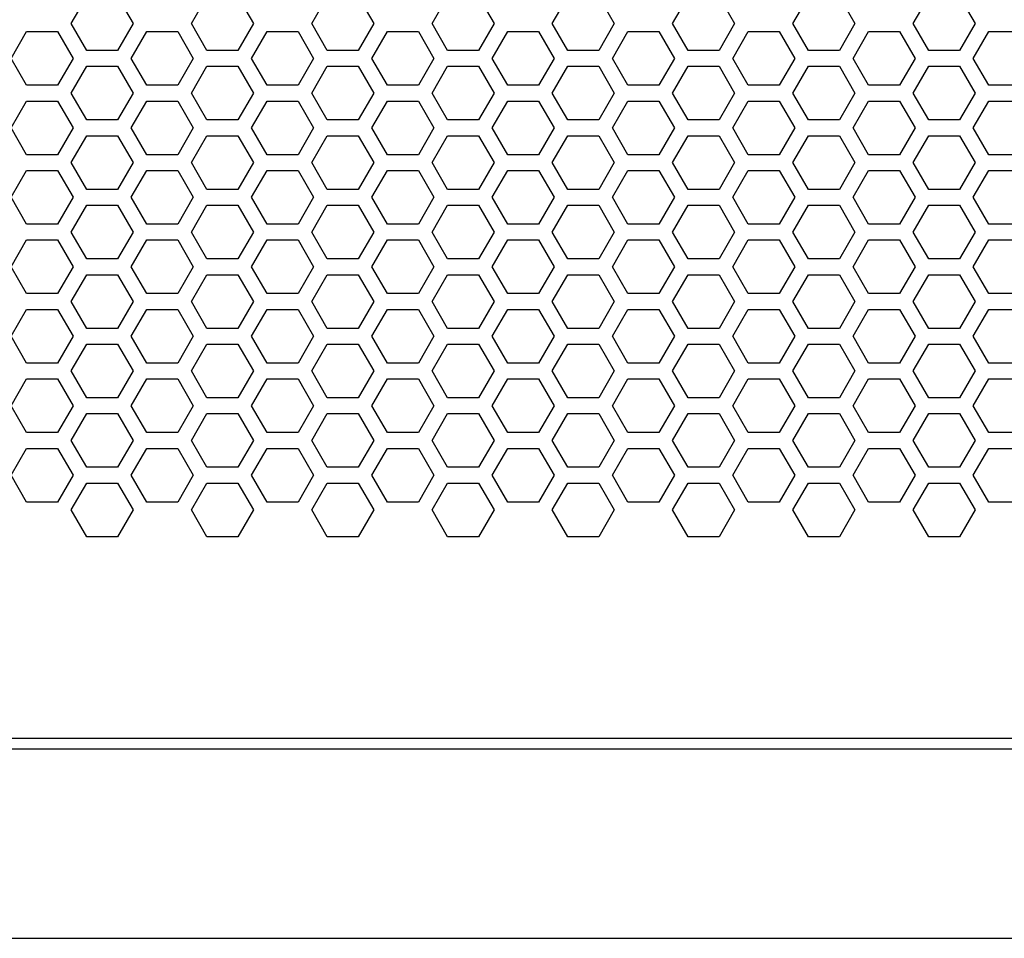
# Model space of a CAD drawing. Extents: x -1925 to 3114, y -1361 to 2202.
# Drawn here: x 215 to 308, y 124 to 211 of the extents above; entities that cross this region are included whole.
import ezdxf

# ---------------------------------------------------------------- set-up
doc = ezdxf.new("R2010")
doc.units = 0
doc.layers.get('0').update_dxf_attribs({"linetype": 'CONTINUOUS'})

msp = doc.modelspace()

# ---------------------------------------------------------------- linework, layer by layer
at = {"color": 7}
for p, q in [((219.66748, 210.964722), (221.139648, 213.515015)), ((224.083984, 213.515015), (225.556152, 210.964722)), ((231.098877, 210.964722), (232.571289, 213.515015)), ((235.515625, 213.515015), (236.987793, 210.964722)), ((242.530029, 210.964722), (244.002197, 213.515015)), ((246.947266, 213.515015), (248.419434, 210.964722)), ((253.96167, 210.964722), (255.433838, 213.515015)), ((258.378174, 213.515015), (259.85083, 210.964722)), ((265.393311, 210.964722), (266.865967, 213.515015)), ((269.809814, 213.515015), (271.281982, 210.964722)), ((276.824219, 210.964722), (278.297119, 213.515015)), ((281.241455, 213.515015), (282.713623, 210.964722)), ((288.256348, 210.964722), (289.728516, 213.515015)), ((292.673096, 213.515015), (294.145264, 210.964722)), ((299.687988, 210.964722), (301.160156, 213.515015)), ((304.105225, 213.515015), (305.576904, 210.964722)), ((221.139648, 208.414673), (219.66748, 210.964722)), ((225.556152, 210.964722), (224.083984, 208.414673)), ((232.571289, 208.414673), (231.098877, 210.964722)), ((236.987793, 210.964722), (235.515625, 208.414673)), ((244.002197, 208.414673), (242.530029, 210.964722)), ((248.419434, 210.964722), (246.947266, 208.414673)), ((255.433838, 208.414673), (253.96167, 210.964722)), ((259.85083, 210.964722), (258.378174, 208.414673)), ((266.865967, 208.414673), (265.393311, 210.964722)), ((271.281982, 210.964722), (269.809814, 208.414673)), ((278.297119, 208.414673), (276.824219, 210.964722)), ((282.713623, 210.964722), (281.241455, 208.414673)), ((289.728516, 208.414673), (288.256348, 210.964722)), ((294.145264, 210.964722), (292.673096, 208.414673)), ((301.160156, 208.414673), (299.687988, 210.964722)), ((305.576904, 210.964722), (304.105225, 208.414673)), ((213.95166, 207.664795), (215.423584, 210.214966)), ((215.423584, 210.214966), (218.368164, 210.214966)), ((218.368164, 210.214966), (219.840332, 207.664795)), ((225.382568, 207.664795), (226.855469, 210.214966)), ((226.855469, 210.214966), (229.799805, 210.214966)), ((229.799805, 210.214966), (231.271729, 207.664795)), ((236.814209, 207.664795), (238.286865, 210.214966)), ((238.286865, 210.214966), (241.231201, 210.214966)), ((241.231201, 210.214966), (242.703613, 207.664795)), ((248.24585, 207.664795), (249.718018, 210.214966)), ((249.718018, 210.214966), (252.662354, 210.214966)), ((252.662354, 210.214966), (254.135254, 207.664795)), ((259.67749, 207.664795), (261.149658, 210.214966)), ((261.149658, 210.214966), (264.093994, 210.214966)), ((264.093994, 210.214966), (265.56665, 207.664795)), ((271.109131, 207.664795), (272.581299, 210.214966)), ((272.581299, 210.214966), (275.526123, 210.214966)), ((275.526123, 210.214966), (276.997803, 207.664795)), ((282.540527, 207.664795), (284.012939, 210.214966)), ((284.012939, 210.214966), (286.957275, 210.214966)), ((286.957275, 210.214966), (288.429443, 207.664795)), ((293.972412, 207.664795), (295.443848, 210.214966)), ((295.443848, 210.214966), (298.388916, 210.214966)), ((298.388916, 210.214966), (299.861084, 207.664795)), ((305.40332, 207.664795), (306.875977, 210.214966)), ((306.875977, 210.214966), (309.820557, 210.214966)), ((224.083984, 208.414673), (221.139648, 208.414673)), ((235.515625, 208.414673), (232.571289, 208.414673)), ((246.947266, 208.414673), (244.002197, 208.414673)), ((258.378174, 208.414673), (255.433838, 208.414673)), ((269.809814, 208.414673), (266.865967, 208.414673)), ((281.241455, 208.414673), (278.297119, 208.414673)), ((292.673096, 208.414673), (289.728516, 208.414673)), ((304.105225, 208.414673), (301.160156, 208.414673)), ((215.423584, 205.114502), (213.95166, 207.664795)), ((219.840332, 207.664795), (218.368164, 205.114502)), ((219.66748, 204.364868), (221.139648, 206.914429)), ((221.139648, 206.914429), (224.083984, 206.914429)), ((224.083984, 206.914429), (225.556152, 204.364868)), ((226.855469, 205.114502), (225.382568, 207.664795)), ((231.271729, 207.664795), (229.799805, 205.114502)), ((231.098877, 204.364868), (232.571289, 206.914429)), ((232.571289, 206.914429), (235.515625, 206.914429)), ((235.515625, 206.914429), (236.987793, 204.364868)), ((238.286865, 205.114502), (236.814209, 207.664795)), ((242.703613, 207.664795), (241.231201, 205.114502)), ((242.530029, 204.364868), (244.002197, 206.914429)), ((244.002197, 206.914429), (246.947266, 206.914429)), ((246.947266, 206.914429), (248.419434, 204.364868)), ((249.718018, 205.114502), (248.24585, 207.664795)), ((254.135254, 207.664795), (252.662354, 205.114502)), ((253.96167, 204.364868), (255.433838, 206.914429)), ((255.433838, 206.914429), (258.378174, 206.914429)), ((258.378174, 206.914429), (259.85083, 204.364868)), ((261.149658, 205.114502), (259.67749, 207.664795)), ((265.56665, 207.664795), (264.093994, 205.114502)), ((265.393311, 204.364868), (266.865967, 206.914429)), ((266.865967, 206.914429), (269.809814, 206.914429)), ((269.809814, 206.914429), (271.281982, 204.364868)), ((272.581299, 205.114502), (271.109131, 207.664795)), ((276.997803, 207.664795), (275.526123, 205.114502)), ((276.824219, 204.364868), (278.297119, 206.914429)), ((278.297119, 206.914429), (281.241455, 206.914429)), ((281.241455, 206.914429), (282.713623, 204.364868)), ((284.012939, 205.114502), (282.540527, 207.664795)), ((288.429443, 207.664795), (286.957275, 205.114502)), ((288.256348, 204.364868), (289.728516, 206.914429)), ((289.728516, 206.914429), (292.673096, 206.914429)), ((292.673096, 206.914429), (294.145264, 204.364868)), ((295.443848, 205.114502), (293.972412, 207.664795)), ((299.861084, 207.664795), (298.388916, 205.114502)), ((299.687988, 204.364868), (301.160156, 206.914429)), ((301.160156, 206.914429), (304.105225, 206.914429)), ((304.105225, 206.914429), (305.576904, 204.364868)), ((306.875977, 205.114502), (305.40332, 207.664795)), ((218.368164, 205.114502), (215.423584, 205.114502)), ((229.799805, 205.114502), (226.855469, 205.114502)), ((241.231201, 205.114502), (238.286865, 205.114502)), ((252.662354, 205.114502), (249.718018, 205.114502)), ((264.093994, 205.114502), (261.149658, 205.114502)), ((275.526123, 205.114502), (272.581299, 205.114502)), ((286.957275, 205.114502), (284.012939, 205.114502)), ((298.388916, 205.114502), (295.443848, 205.114502)), ((309.820557, 205.114502), (306.875977, 205.114502)), ((221.139648, 201.814575), (219.66748, 204.364868)), ((225.556152, 204.364868), (224.083984, 201.814575)), ((232.571289, 201.814575), (231.098877, 204.364868)), ((236.987793, 204.364868), (235.515625, 201.814575)), ((244.002197, 201.814575), (242.530029, 204.364868)), ((248.419434, 204.364868), (246.947266, 201.814575)), ((255.433838, 201.814575), (253.96167, 204.364868)), ((259.85083, 204.364868), (258.378174, 201.814575)), ((266.865967, 201.814575), (265.393311, 204.364868)), ((271.281982, 204.364868), (269.809814, 201.814575)), ((278.297119, 201.814575), (276.824219, 204.364868)), ((282.713623, 204.364868), (281.241455, 201.814575)), ((289.728516, 201.814575), (288.256348, 204.364868)), ((294.145264, 204.364868), (292.673096, 201.814575)), ((301.160156, 201.814575), (299.687988, 204.364868)), ((305.576904, 204.364868), (304.105225, 201.814575)), ((213.95166, 201.064819), (215.423584, 203.614502)), ((215.423584, 203.614502), (218.368164, 203.614502)), ((218.368164, 203.614502), (219.840332, 201.064819)), ((225.382568, 201.064819), (226.855469, 203.614502)), ((226.855469, 203.614502), (229.799805, 203.614502)), ((229.799805, 203.614502), (231.271729, 201.064819)), ((236.814209, 201.064819), (238.286865, 203.614502)), ((238.286865, 203.614502), (241.231201, 203.614502)), ((241.231201, 203.614502), (242.703613, 201.064819)), ((248.24585, 201.064819), (249.718018, 203.614502)), ((249.718018, 203.614502), (252.662354, 203.614502)), ((252.662354, 203.614502), (254.135254, 201.064819)), ((259.67749, 201.064819), (261.149658, 203.614502)), ((261.149658, 203.614502), (264.093994, 203.614502)), ((264.093994, 203.614502), (265.56665, 201.064819)), ((271.109131, 201.064819), (272.581299, 203.614502)), ((272.581299, 203.614502), (275.526123, 203.614502)), ((275.526123, 203.614502), (276.997803, 201.064819)), ((282.540527, 201.064819), (284.012939, 203.614502)), ((284.012939, 203.614502), (286.957275, 203.614502)), ((286.957275, 203.614502), (288.429443, 201.064819)), ((293.972412, 201.064819), (295.443848, 203.614502)), ((295.443848, 203.614502), (298.388916, 203.614502)), ((298.388916, 203.614502), (299.861084, 201.064819)), ((305.40332, 201.064819), (306.875977, 203.614502)), ((306.875977, 203.614502), (309.820557, 203.614502)), ((224.083984, 201.814575), (221.139648, 201.814575)), ((235.515625, 201.814575), (232.571289, 201.814575)), ((246.947266, 201.814575), (244.002197, 201.814575)), ((258.378174, 201.814575), (255.433838, 201.814575)), ((269.809814, 201.814575), (266.865967, 201.814575)), ((281.241455, 201.814575), (278.297119, 201.814575)), ((292.673096, 201.814575), (289.728516, 201.814575)), ((304.105225, 201.814575), (301.160156, 201.814575)), ((215.423584, 198.515015), (213.95166, 201.064819)), ((219.840332, 201.064819), (218.368164, 198.515015)), ((219.66748, 197.764893), (221.139648, 200.314575)), ((221.139648, 200.314575), (224.083984, 200.314575)), ((224.083984, 200.314575), (225.556152, 197.764893)), ((226.855469, 198.515015), (225.382568, 201.064819)), ((231.271729, 201.064819), (229.799805, 198.515015)), ((231.098877, 197.764893), (232.571289, 200.314575)), ((232.571289, 200.314575), (235.515625, 200.314575)), ((235.515625, 200.314575), (236.987793, 197.764893)), ((238.286865, 198.515015), (236.814209, 201.064819)), ((242.703613, 201.064819), (241.231201, 198.515015)), ((242.530029, 197.764893), (244.002197, 200.314575)), ((244.002197, 200.314575), (246.947266, 200.314575)), ((246.947266, 200.314575), (248.419434, 197.764893)), ((249.718018, 198.515015), (248.24585, 201.064819)), ((254.135254, 201.064819), (252.662354, 198.515015)), ((253.96167, 197.764893), (255.433838, 200.314575)), ((255.433838, 200.314575), (258.378174, 200.314575)), ((258.378174, 200.314575), (259.85083, 197.764893)), ((261.149658, 198.515015), (259.67749, 201.064819)), ((265.56665, 201.064819), (264.093994, 198.515015)), ((265.393311, 197.764893), (266.865967, 200.314575)), ((266.865967, 200.314575), (269.809814, 200.314575)), ((269.809814, 200.314575), (271.281982, 197.764893)), ((272.581299, 198.515015), (271.109131, 201.064819)), ((276.997803, 201.064819), (275.526123, 198.515015)), ((276.824219, 197.764893), (278.297119, 200.314575)), ((278.297119, 200.314575), (281.241455, 200.314575)), ((281.241455, 200.314575), (282.713623, 197.764893)), ((284.012939, 198.515015), (282.540527, 201.064819)), ((288.429443, 201.064819), (286.957275, 198.515015)), ((288.256348, 197.764893), (289.728516, 200.314575)), ((289.728516, 200.314575), (292.673096, 200.314575)), ((292.673096, 200.314575), (294.145264, 197.764893)), ((295.443848, 198.515015), (293.972412, 201.064819)), ((299.861084, 201.064819), (298.388916, 198.515015)), ((299.687988, 197.764893), (301.160156, 200.314575)), ((301.160156, 200.314575), (304.105225, 200.314575)), ((304.105225, 200.314575), (305.576904, 197.764893)), ((306.875977, 198.515015), (305.40332, 201.064819)), ((218.368164, 198.515015), (215.423584, 198.515015)), ((229.799805, 198.515015), (226.855469, 198.515015)), ((241.231201, 198.515015), (238.286865, 198.515015)), ((252.662354, 198.515015), (249.718018, 198.515015)), ((264.093994, 198.515015), (261.149658, 198.515015)), ((275.526123, 198.515015), (272.581299, 198.515015)), ((286.957275, 198.515015), (284.012939, 198.515015)), ((298.388916, 198.515015), (295.443848, 198.515015)), ((309.820557, 198.515015), (306.875977, 198.515015)), ((221.139648, 195.214722), (219.66748, 197.764893)), ((225.556152, 197.764893), (224.083984, 195.214722)), ((232.571289, 195.214722), (231.098877, 197.764893)), ((236.987793, 197.764893), (235.515625, 195.214722)), ((244.002197, 195.214722), (242.530029, 197.764893)), ((248.419434, 197.764893), (246.947266, 195.214722)), ((255.433838, 195.214722), (253.96167, 197.764893)), ((259.85083, 197.764893), (258.378174, 195.214722)), ((266.865967, 195.214722), (265.393311, 197.764893)), ((271.281982, 197.764893), (269.809814, 195.214722)), ((278.297119, 195.214722), (276.824219, 197.764893)), ((282.713623, 197.764893), (281.241455, 195.214722)), ((289.728516, 195.214722), (288.256348, 197.764893)), ((294.145264, 197.764893), (292.673096, 195.214722)), ((301.160156, 195.214722), (299.687988, 197.764893)), ((305.576904, 197.764893), (304.105225, 195.214722)), ((213.95166, 194.464722), (215.423584, 197.015015)), ((215.423584, 197.015015), (218.368164, 197.015015)), ((218.368164, 197.015015), (219.840332, 194.464722)), ((225.382568, 194.464722), (226.855469, 197.015015)), ((226.855469, 197.015015), (229.799805, 197.015015)), ((229.799805, 197.015015), (231.271729, 194.464722)), ((236.814209, 194.464722), (238.286865, 197.015015)), ((238.286865, 197.015015), (241.231201, 197.015015)), ((241.231201, 197.015015), (242.703613, 194.464722)), ((248.24585, 194.464722), (249.718018, 197.015015)), ((249.718018, 197.015015), (252.662354, 197.015015)), ((252.662354, 197.015015), (254.135254, 194.464722)), ((259.67749, 194.464722), (261.149658, 197.015015)), ((261.149658, 197.015015), (264.093994, 197.015015)), ((264.093994, 197.015015), (265.56665, 194.464722)), ((271.109131, 194.464722), (272.581299, 197.015015)), ((272.581299, 197.015015), (275.526123, 197.015015)), ((275.526123, 197.015015), (276.997803, 194.464722)), ((282.540527, 194.464722), (284.012939, 197.015015)), ((284.012939, 197.015015), (286.957275, 197.015015)), ((286.957275, 197.015015), (288.429443, 194.464722)), ((293.972412, 194.464722), (295.443848, 197.015015)), ((295.443848, 197.015015), (298.388916, 197.015015)), ((298.388916, 197.015015), (299.861084, 194.464722)), ((305.40332, 194.464722), (306.875977, 197.015015)), ((306.875977, 197.015015), (309.820557, 197.015015)), ((224.083984, 195.214722), (221.139648, 195.214722)), ((235.515625, 195.214722), (232.571289, 195.214722)), ((246.947266, 195.214722), (244.002197, 195.214722)), ((258.378174, 195.214722), (255.433838, 195.214722)), ((269.809814, 195.214722), (266.865967, 195.214722)), ((281.241455, 195.214722), (278.297119, 195.214722)), ((292.673096, 195.214722), (289.728516, 195.214722)), ((304.105225, 195.214722), (301.160156, 195.214722)), ((215.423584, 191.914673), (213.95166, 194.464722)), ((219.840332, 194.464722), (218.368164, 191.914673)), ((219.66748, 191.164795), (221.139648, 193.7146)), ((221.139648, 193.7146), (224.083984, 193.7146)), ((224.083984, 193.7146), (225.556152, 191.164795)), ((226.855469, 191.914673), (225.382568, 194.464722)), ((231.271729, 194.464722), (229.799805, 191.914673)), ((231.098877, 191.164795), (232.571289, 193.7146)), ((232.571289, 193.7146), (235.515625, 193.7146)), ((235.515625, 193.7146), (236.987793, 191.164795)), ((238.286865, 191.914673), (236.814209, 194.464722)), ((242.703613, 194.464722), (241.231201, 191.914673)), ((242.530029, 191.164795), (244.002197, 193.7146)), ((244.002197, 193.7146), (246.947266, 193.7146)), ((246.947266, 193.7146), (248.419434, 191.164795)), ((249.718018, 191.914673), (248.24585, 194.464722)), ((254.135254, 194.464722), (252.662354, 191.914673)), ((253.96167, 191.164795), (255.433838, 193.7146)), ((255.433838, 193.7146), (258.378174, 193.7146)), ((258.378174, 193.7146), (259.85083, 191.164795)), ((261.149658, 191.914673), (259.67749, 194.464722)), ((265.56665, 194.464722), (264.093994, 191.914673)), ((265.393311, 191.164795), (266.865967, 193.7146)), ((266.865967, 193.7146), (269.809814, 193.7146)), ((269.809814, 193.7146), (271.281982, 191.164795)), ((272.581299, 191.914673), (271.109131, 194.464722)), ((276.997803, 194.464722), (275.526123, 191.914673)), ((276.824219, 191.164795), (278.297119, 193.7146)), ((278.297119, 193.7146), (281.241455, 193.7146)), ((281.241455, 193.7146), (282.713623, 191.164795)), ((284.012939, 191.914673), (282.540527, 194.464722)), ((288.429443, 194.464722), (286.957275, 191.914673)), ((288.256348, 191.164795), (289.728516, 193.7146)), ((289.728516, 193.7146), (292.673096, 193.7146)), ((292.673096, 193.7146), (294.145264, 191.164795)), ((295.443848, 191.914673), (293.972412, 194.464722)), ((299.861084, 194.464722), (298.388916, 191.914673)), ((299.687988, 191.164795), (301.160156, 193.7146)), ((301.160156, 193.7146), (304.105225, 193.7146)), ((304.105225, 193.7146), (305.576904, 191.164795)), ((306.875977, 191.914673), (305.40332, 194.464722)), ((218.368164, 191.914673), (215.423584, 191.914673)), ((229.799805, 191.914673), (226.855469, 191.914673)), ((241.231201, 191.914673), (238.286865, 191.914673)), ((252.662354, 191.914673), (249.718018, 191.914673)), ((264.093994, 191.914673), (261.149658, 191.914673)), ((275.526123, 191.914673), (272.581299, 191.914673)), ((286.957275, 191.914673), (284.012939, 191.914673)), ((298.388916, 191.914673), (295.443848, 191.914673)), ((309.820557, 191.914673), (306.875977, 191.914673)), ((221.139648, 188.614746), (219.66748, 191.164795)), ((225.556152, 191.164795), (224.083984, 188.614746)), ((232.571289, 188.614746), (231.098877, 191.164795)), ((236.987793, 191.164795), (235.515625, 188.614746)), ((244.002197, 188.614746), (242.530029, 191.164795)), ((248.419434, 191.164795), (246.947266, 188.614746)), ((255.433838, 188.614746), (253.96167, 191.164795)), ((259.85083, 191.164795), (258.378174, 188.614746)), ((266.865967, 188.614746), (265.393311, 191.164795)), ((271.281982, 191.164795), (269.809814, 188.614746)), ((278.297119, 188.614746), (276.824219, 191.164795)), ((282.713623, 191.164795), (281.241455, 188.614746)), ((289.728516, 188.614746), (288.256348, 191.164795)), ((294.145264, 191.164795), (292.673096, 188.614746)), ((301.160156, 188.614746), (299.687988, 191.164795)), ((305.576904, 191.164795), (304.105225, 188.614746)), ((213.95166, 187.864868), (215.423584, 190.414673)), ((215.423584, 190.414673), (218.368164, 190.414673)), ((218.368164, 190.414673), (219.840332, 187.864868)), ((225.382568, 187.864868), (226.855469, 190.414673)), ((226.855469, 190.414673), (229.799805, 190.414673)), ((229.799805, 190.414673), (231.271729, 187.864868)), ((236.814209, 187.864868), (238.286865, 190.414673)), ((238.286865, 190.414673), (241.231201, 190.414673)), ((241.231201, 190.414673), (242.703613, 187.864868)), ((248.24585, 187.864868), (249.718018, 190.414673)), ((249.718018, 190.414673), (252.662354, 190.414673)), ((252.662354, 190.414673), (254.135254, 187.864868)), ((259.67749, 187.864868), (261.149658, 190.414673)), ((261.149658, 190.414673), (264.093994, 190.414673)), ((264.093994, 190.414673), (265.56665, 187.864868)), ((271.109131, 187.864868), (272.581299, 190.414673)), ((272.581299, 190.414673), (275.526123, 190.414673)), ((275.526123, 190.414673), (276.997803, 187.864868)), ((282.540527, 187.864868), (284.012939, 190.414673)), ((284.012939, 190.414673), (286.957275, 190.414673)), ((286.957275, 190.414673), (288.429443, 187.864868)), ((293.972412, 187.864868), (295.443848, 190.414673)), ((295.443848, 190.414673), (298.388916, 190.414673)), ((298.388916, 190.414673), (299.861084, 187.864868)), ((305.40332, 187.864868), (306.875977, 190.414673)), ((306.875977, 190.414673), (309.820557, 190.414673)), ((224.083984, 188.614746), (221.139648, 188.614746)), ((235.515625, 188.614746), (232.571289, 188.614746)), ((246.947266, 188.614746), (244.002197, 188.614746)), ((258.378174, 188.614746), (255.433838, 188.614746)), ((269.809814, 188.614746), (266.865967, 188.614746)), ((281.241455, 188.614746), (278.297119, 188.614746)), ((292.673096, 188.614746), (289.728516, 188.614746)), ((304.105225, 188.614746), (301.160156, 188.614746)), ((215.423584, 185.314575), (213.95166, 187.864868)), ((219.840332, 187.864868), (218.368164, 185.314575)), ((226.855469, 185.314575), (225.382568, 187.864868)), ((231.271729, 187.864868), (229.799805, 185.314575)), ((238.286865, 185.314575), (236.814209, 187.864868)), ((242.703613, 187.864868), (241.231201, 185.314575)), ((249.718018, 185.314575), (248.24585, 187.864868)), ((254.135254, 187.864868), (252.662354, 185.314575)), ((261.149658, 185.314575), (259.67749, 187.864868)), ((265.56665, 187.864868), (264.093994, 185.314575)), ((272.581299, 185.314575), (271.109131, 187.864868)), ((276.997803, 187.864868), (275.526123, 185.314575)), ((284.012939, 185.314575), (282.540527, 187.864868)), ((288.429443, 187.864868), (286.957275, 185.314575)), ((295.443848, 185.314575), (293.972412, 187.864868)), ((299.861084, 187.864868), (298.388916, 185.314575)), ((306.875977, 185.314575), (305.40332, 187.864868)), ((219.66748, 184.564453), (221.139648, 187.114502)), ((221.139648, 187.114502), (224.083984, 187.114502)), ((224.083984, 187.114502), (225.556152, 184.564453)), ((231.098877, 184.564453), (232.571289, 187.114502)), ((232.571289, 187.114502), (235.515625, 187.114502)), ((235.515625, 187.114502), (236.987793, 184.564453)), ((242.530029, 184.564453), (244.002197, 187.114502)), ((244.002197, 187.114502), (246.947266, 187.114502)), ((246.947266, 187.114502), (248.419434, 184.564453)), ((253.96167, 184.564453), (255.433838, 187.114502)), ((255.433838, 187.114502), (258.378174, 187.114502)), ((258.378174, 187.114502), (259.85083, 184.564453)), ((265.393311, 184.564453), (266.865967, 187.114502)), ((266.865967, 187.114502), (269.809814, 187.114502)), ((269.809814, 187.114502), (271.281982, 184.564453)), ((276.824219, 184.564453), (278.297119, 187.114502)), ((278.297119, 187.114502), (281.241455, 187.114502)), ((281.241455, 187.114502), (282.713623, 184.564453)), ((288.256348, 184.564453), (289.728516, 187.114502)), ((289.728516, 187.114502), (292.673096, 187.114502)), ((292.673096, 187.114502), (294.145264, 184.564453)), ((299.687988, 184.564453), (301.160156, 187.114502)), ((301.160156, 187.114502), (304.105225, 187.114502)), ((304.105225, 187.114502), (305.576904, 184.564453)), ((218.368164, 185.314575), (215.423584, 185.314575)), ((229.799805, 185.314575), (226.855469, 185.314575)), ((241.231201, 185.314575), (238.286865, 185.314575)), ((252.662354, 185.314575), (249.718018, 185.314575)), ((264.093994, 185.314575), (261.149658, 185.314575)), ((275.526123, 185.314575), (272.581299, 185.314575)), ((286.957275, 185.314575), (284.012939, 185.314575)), ((298.388916, 185.314575), (295.443848, 185.314575)), ((309.820557, 185.314575), (306.875977, 185.314575)), ((221.139648, 182.014648), (219.66748, 184.564453)), ((225.556152, 184.564453), (224.083984, 182.014648)), ((232.571289, 182.014648), (231.098877, 184.564453)), ((236.987793, 184.564453), (235.515625, 182.014648)), ((244.002197, 182.014648), (242.530029, 184.564453)), ((248.419434, 184.564453), (246.947266, 182.014648)), ((255.433838, 182.014648), (253.96167, 184.564453)), ((259.85083, 184.564453), (258.378174, 182.014648)), ((266.865967, 182.014648), (265.393311, 184.564453)), ((271.281982, 184.564453), (269.809814, 182.014648)), ((278.297119, 182.014648), (276.824219, 184.564453)), ((282.713623, 184.564453), (281.241455, 182.014648)), ((289.728516, 182.014648), (288.256348, 184.564453)), ((294.145264, 184.564453), (292.673096, 182.014648)), ((301.160156, 182.014648), (299.687988, 184.564453)), ((305.576904, 184.564453), (304.105225, 182.014648)), ((213.95166, 181.264893), (215.423584, 183.814575)), ((215.423584, 183.814575), (218.368164, 183.814575)), ((218.368164, 183.814575), (219.840332, 181.264893)), ((225.382568, 181.264893), (226.855469, 183.814575)), ((226.855469, 183.814575), (229.799805, 183.814575)), ((229.799805, 183.814575), (231.271729, 181.264893)), ((236.814209, 181.264893), (238.286865, 183.814575)), ((238.286865, 183.814575), (241.231201, 183.814575)), ((241.231201, 183.814575), (242.703613, 181.264893)), ((248.24585, 181.264893), (249.718018, 183.814575)), ((249.718018, 183.814575), (252.662354, 183.814575)), ((252.662354, 183.814575), (254.135254, 181.264893)), ((259.67749, 181.264893), (261.149658, 183.814575)), ((261.149658, 183.814575), (264.093994, 183.814575)), ((264.093994, 183.814575), (265.56665, 181.264893)), ((271.109131, 181.264893), (272.581299, 183.814575)), ((272.581299, 183.814575), (275.526123, 183.814575)), ((275.526123, 183.814575), (276.997803, 181.264893)), ((282.540527, 181.264893), (284.012939, 183.814575)), ((284.012939, 183.814575), (286.957275, 183.814575)), ((286.957275, 183.814575), (288.429443, 181.264893)), ((293.972412, 181.264893), (295.443848, 183.814575)), ((295.443848, 183.814575), (298.388916, 183.814575)), ((298.388916, 183.814575), (299.861084, 181.264893)), ((305.40332, 181.264893), (306.875977, 183.814575)), ((306.875977, 183.814575), (309.820557, 183.814575)), ((224.083984, 182.014648), (221.139648, 182.014648)), ((235.515625, 182.014648), (232.571289, 182.014648)), ((246.947266, 182.014648), (244.002197, 182.014648)), ((258.378174, 182.014648), (255.433838, 182.014648)), ((269.809814, 182.014648), (266.865967, 182.014648)), ((281.241455, 182.014648), (278.297119, 182.014648)), ((292.673096, 182.014648), (289.728516, 182.014648)), ((304.105225, 182.014648), (301.160156, 182.014648)), ((215.423584, 178.714722), (213.95166, 181.264893)), ((219.840332, 181.264893), (218.368164, 178.714722)), ((226.855469, 178.714722), (225.382568, 181.264893)), ((231.271729, 181.264893), (229.799805, 178.714722)), ((238.286865, 178.714722), (236.814209, 181.264893)), ((242.703613, 181.264893), (241.231201, 178.714722)), ((249.718018, 178.714722), (248.24585, 181.264893)), ((254.135254, 181.264893), (252.662354, 178.714722)), ((261.149658, 178.714722), (259.67749, 181.264893)), ((265.56665, 181.264893), (264.093994, 178.714722)), ((272.581299, 178.714722), (271.109131, 181.264893)), ((276.997803, 181.264893), (275.526123, 178.714722)), ((284.012939, 178.714722), (282.540527, 181.264893)), ((288.429443, 181.264893), (286.957275, 178.714722)), ((295.443848, 178.714722), (293.972412, 181.264893)), ((299.861084, 181.264893), (298.388916, 178.714722)), ((306.875977, 178.714722), (305.40332, 181.264893)), ((219.66748, 177.964966), (221.139648, 180.514648)), ((221.139648, 180.514648), (224.083984, 180.514648)), ((224.083984, 180.514648), (225.556152, 177.964966)), ((231.098877, 177.964966), (232.571289, 180.514648)), ((232.571289, 180.514648), (235.515625, 180.514648)), ((235.515625, 180.514648), (236.987793, 177.964966)), ((242.530029, 177.964966), (244.002197, 180.514648)), ((244.002197, 180.514648), (246.947266, 180.514648)), ((246.947266, 180.514648), (248.419434, 177.964966)), ((253.96167, 177.964966), (255.433838, 180.514648)), ((255.433838, 180.514648), (258.378174, 180.514648)), ((258.378174, 180.514648), (259.85083, 177.964966)), ((265.393311, 177.964966), (266.865967, 180.514648)), ((266.865967, 180.514648), (269.809814, 180.514648)), ((269.809814, 180.514648), (271.281982, 177.964966)), ((276.824219, 177.964966), (278.297119, 180.514648)), ((278.297119, 180.514648), (281.241455, 180.514648)), ((281.241455, 180.514648), (282.713623, 177.964966)), ((288.256348, 177.964966), (289.728516, 180.514648)), ((289.728516, 180.514648), (292.673096, 180.514648)), ((292.673096, 180.514648), (294.145264, 177.964966)), ((299.687988, 177.964966), (301.160156, 180.514648)), ((301.160156, 180.514648), (304.105225, 180.514648)), ((304.105225, 180.514648), (305.576904, 177.964966)), ((218.368164, 178.714722), (215.423584, 178.714722)), ((221.139648, 175.414795), (219.66748, 177.964966)), ((225.556152, 177.964966), (224.083984, 175.414795)), ((229.799805, 178.714722), (226.855469, 178.714722)), ((232.571289, 175.414795), (231.098877, 177.964966)), ((236.987793, 177.964966), (235.515625, 175.414795)), ((241.231201, 178.714722), (238.286865, 178.714722)), ((244.002197, 175.414795), (242.530029, 177.964966)), ((248.419434, 177.964966), (246.947266, 175.414795)), ((252.662354, 178.714722), (249.718018, 178.714722)), ((255.433838, 175.414795), (253.96167, 177.964966)), ((259.85083, 177.964966), (258.378174, 175.414795)), ((264.093994, 178.714722), (261.149658, 178.714722)), ((266.865967, 175.414795), (265.393311, 177.964966)), ((271.281982, 177.964966), (269.809814, 175.414795)), ((275.526123, 178.714722), (272.581299, 178.714722)), ((278.297119, 175.414795), (276.824219, 177.964966)), ((282.713623, 177.964966), (281.241455, 175.414795)), ((286.957275, 178.714722), (284.012939, 178.714722)), ((289.728516, 175.414795), (288.256348, 177.964966)), ((294.145264, 177.964966), (292.673096, 175.414795)), ((298.388916, 178.714722), (295.443848, 178.714722)), ((301.160156, 175.414795), (299.687988, 177.964966)), ((305.576904, 177.964966), (304.105225, 175.414795)), ((309.820557, 178.714722), (306.875977, 178.714722)), ((213.95166, 174.664795), (215.423584, 177.214722)), ((215.423584, 177.214722), (218.368164, 177.214722)), ((218.368164, 177.214722), (219.840332, 174.664795)), ((225.382568, 174.664795), (226.855469, 177.214722)), ((226.855469, 177.214722), (229.799805, 177.214722)), ((229.799805, 177.214722), (231.271729, 174.664795)), ((236.814209, 174.664795), (238.286865, 177.214722)), ((238.286865, 177.214722), (241.231201, 177.214722)), ((241.231201, 177.214722), (242.703613, 174.664795)), ((248.24585, 174.664795), (249.718018, 177.214722)), ((249.718018, 177.214722), (252.662354, 177.214722)), ((252.662354, 177.214722), (254.135254, 174.664795)), ((259.67749, 174.664795), (261.149658, 177.214722)), ((261.149658, 177.214722), (264.093994, 177.214722)), ((264.093994, 177.214722), (265.56665, 174.664795)), ((271.109131, 174.664795), (272.581299, 177.214722)), ((272.581299, 177.214722), (275.526123, 177.214722)), ((275.526123, 177.214722), (276.997803, 174.664795)), ((282.540527, 174.664795), (284.012939, 177.214722)), ((284.012939, 177.214722), (286.957275, 177.214722)), ((286.957275, 177.214722), (288.429443, 174.664795)), ((293.972412, 174.664795), (295.443848, 177.214722)), ((295.443848, 177.214722), (298.388916, 177.214722)), ((298.388916, 177.214722), (299.861084, 174.664795)), ((305.40332, 174.664795), (306.875977, 177.214722)), ((306.875977, 177.214722), (309.820557, 177.214722)), ((224.083984, 175.414795), (221.139648, 175.414795)), ((235.515625, 175.414795), (232.571289, 175.414795)), ((246.947266, 175.414795), (244.002197, 175.414795)), ((258.378174, 175.414795), (255.433838, 175.414795)), ((269.809814, 175.414795), (266.865967, 175.414795)), ((281.241455, 175.414795), (278.297119, 175.414795)), ((292.673096, 175.414795), (289.728516, 175.414795)), ((304.105225, 175.414795), (301.160156, 175.414795)), ((215.423584, 172.114746), (213.95166, 174.664795)), ((219.840332, 174.664795), (218.368164, 172.114746)), ((226.855469, 172.114746), (225.382568, 174.664795)), ((231.271729, 174.664795), (229.799805, 172.114746)), ((238.286865, 172.114746), (236.814209, 174.664795)), ((242.703613, 174.664795), (241.231201, 172.114746)), ((249.718018, 172.114746), (248.24585, 174.664795)), ((254.135254, 174.664795), (252.662354, 172.114746)), ((261.149658, 172.114746), (259.67749, 174.664795)), ((265.56665, 174.664795), (264.093994, 172.114746)), ((272.581299, 172.114746), (271.109131, 174.664795)), ((276.997803, 174.664795), (275.526123, 172.114746)), ((284.012939, 172.114746), (282.540527, 174.664795)), ((288.429443, 174.664795), (286.957275, 172.114746)), ((295.443848, 172.114746), (293.972412, 174.664795)), ((299.861084, 174.664795), (298.388916, 172.114746)), ((306.875977, 172.114746), (305.40332, 174.664795)), ((219.66748, 171.364502), (221.139648, 173.914673)), ((221.139648, 173.914673), (224.083984, 173.914673)), ((224.083984, 173.914673), (225.556152, 171.364502)), ((231.098877, 171.364502), (232.571289, 173.914673)), ((232.571289, 173.914673), (235.515625, 173.914673)), ((235.515625, 173.914673), (236.987793, 171.364502)), ((242.530029, 171.364502), (244.002197, 173.914673)), ((244.002197, 173.914673), (246.947266, 173.914673)), ((246.947266, 173.914673), (248.419434, 171.364502)), ((253.96167, 171.364502), (255.433838, 173.914673)), ((255.433838, 173.914673), (258.378174, 173.914673)), ((258.378174, 173.914673), (259.85083, 171.364502)), ((265.393311, 171.364502), (266.865967, 173.914673)), ((266.865967, 173.914673), (269.809814, 173.914673)), ((269.809814, 173.914673), (271.281982, 171.364502)), ((276.824219, 171.364502), (278.297119, 173.914673)), ((278.297119, 173.914673), (281.241455, 173.914673)), ((281.241455, 173.914673), (282.713623, 171.364502)), ((288.256348, 171.364502), (289.728516, 173.914673)), ((289.728516, 173.914673), (292.673096, 173.914673)), ((292.673096, 173.914673), (294.145264, 171.364502)), ((299.687988, 171.364502), (301.160156, 173.914673)), ((301.160156, 173.914673), (304.105225, 173.914673)), ((304.105225, 173.914673), (305.576904, 171.364502)), ((218.368164, 172.114746), (215.423584, 172.114746)), ((221.139648, 168.814819), (219.66748, 171.364502)), ((225.556152, 171.364502), (224.083984, 168.814819)), ((229.799805, 172.114746), (226.855469, 172.114746)), ((232.571289, 168.814819), (231.098877, 171.364502)), ((236.987793, 171.364502), (235.515625, 168.814819)), ((241.231201, 172.114746), (238.286865, 172.114746)), ((244.002197, 168.814819), (242.530029, 171.364502)), ((248.419434, 171.364502), (246.947266, 168.814819)), ((252.662354, 172.114746), (249.718018, 172.114746)), ((255.433838, 168.814819), (253.96167, 171.364502)), ((259.85083, 171.364502), (258.378174, 168.814819)), ((264.093994, 172.114746), (261.149658, 172.114746)), ((266.865967, 168.814819), (265.393311, 171.364502)), ((271.281982, 171.364502), (269.809814, 168.814819)), ((275.526123, 172.114746), (272.581299, 172.114746)), ((278.297119, 168.814819), (276.824219, 171.364502)), ((282.713623, 171.364502), (281.241455, 168.814819)), ((286.957275, 172.114746), (284.012939, 172.114746)), ((289.728516, 168.814819), (288.256348, 171.364502)), ((294.145264, 171.364502), (292.673096, 168.814819)), ((298.388916, 172.114746), (295.443848, 172.114746)), ((301.160156, 168.814819), (299.687988, 171.364502)), ((305.576904, 171.364502), (304.105225, 168.814819)), ((309.820557, 172.114746), (306.875977, 172.114746)), ((213.95166, 168.064575), (215.423584, 170.614746)), ((215.423584, 170.614746), (218.368164, 170.614746)), ((218.368164, 170.614746), (219.840332, 168.064575)), ((225.382568, 168.064575), (226.855469, 170.614746)), ((226.855469, 170.614746), (229.799805, 170.614746)), ((229.799805, 170.614746), (231.271729, 168.064575)), ((236.814209, 168.064575), (238.286865, 170.614746)), ((238.286865, 170.614746), (241.231201, 170.614746)), ((241.231201, 170.614746), (242.703613, 168.064575)), ((248.24585, 168.064575), (249.718018, 170.614746)), ((249.718018, 170.614746), (252.662354, 170.614746)), ((252.662354, 170.614746), (254.135254, 168.064575)), ((259.67749, 168.064575), (261.149658, 170.614746)), ((261.149658, 170.614746), (264.093994, 170.614746)), ((264.093994, 170.614746), (265.56665, 168.064575)), ((271.109131, 168.064575), (272.581299, 170.614746)), ((272.581299, 170.614746), (275.526123, 170.614746)), ((275.526123, 170.614746), (276.997803, 168.064575)), ((282.540527, 168.064575), (284.012939, 170.614746)), ((284.012939, 170.614746), (286.957275, 170.614746)), ((286.957275, 170.614746), (288.429443, 168.064575)), ((293.972412, 168.064575), (295.443848, 170.614746)), ((295.443848, 170.614746), (298.388916, 170.614746)), ((298.388916, 170.614746), (299.861084, 168.064575)), ((305.40332, 168.064575), (306.875977, 170.614746)), ((306.875977, 170.614746), (309.820557, 170.614746)), ((224.083984, 168.814819), (221.139648, 168.814819)), ((235.515625, 168.814819), (232.571289, 168.814819)), ((246.947266, 168.814819), (244.002197, 168.814819)), ((258.378174, 168.814819), (255.433838, 168.814819)), ((269.809814, 168.814819), (266.865967, 168.814819)), ((281.241455, 168.814819), (278.297119, 168.814819)), ((292.673096, 168.814819), (289.728516, 168.814819)), ((304.105225, 168.814819), (301.160156, 168.814819)), ((215.423584, 165.514648), (213.95166, 168.064575)), ((219.840332, 168.064575), (218.368164, 165.514648)), ((226.855469, 165.514648), (225.382568, 168.064575)), ((231.271729, 168.064575), (229.799805, 165.514648)), ((238.286865, 165.514648), (236.814209, 168.064575)), ((242.703613, 168.064575), (241.231201, 165.514648)), ((249.718018, 165.514648), (248.24585, 168.064575)), ((254.135254, 168.064575), (252.662354, 165.514648)), ((261.149658, 165.514648), (259.67749, 168.064575)), ((265.56665, 168.064575), (264.093994, 165.514648)), ((272.581299, 165.514648), (271.109131, 168.064575)), ((276.997803, 168.064575), (275.526123, 165.514648)), ((284.012939, 165.514648), (282.540527, 168.064575)), ((288.429443, 168.064575), (286.957275, 165.514648)), ((295.443848, 165.514648), (293.972412, 168.064575)), ((299.861084, 168.064575), (298.388916, 165.514648)), ((306.875977, 165.514648), (305.40332, 168.064575)), ((219.66748, 164.765015), (221.139648, 167.314575)), ((221.139648, 167.314575), (224.083984, 167.314575)), ((224.083984, 167.314575), (225.556152, 164.765015)), ((231.098877, 164.765015), (232.571289, 167.314575)), ((232.571289, 167.314575), (235.515625, 167.314575)), ((235.515625, 167.314575), (236.987793, 164.765015)), ((242.530029, 164.765015), (244.002197, 167.314575)), ((244.002197, 167.314575), (246.947266, 167.314575)), ((246.947266, 167.314575), (248.419434, 164.765015)), ((253.96167, 164.765015), (255.433838, 167.314575)), ((255.433838, 167.314575), (258.378174, 167.314575)), ((258.378174, 167.314575), (259.85083, 164.765015)), ((265.393311, 164.765015), (266.865967, 167.314575)), ((266.865967, 167.314575), (269.809814, 167.314575)), ((269.809814, 167.314575), (271.281982, 164.765015)), ((276.824219, 164.765015), (278.297119, 167.314575)), ((278.297119, 167.314575), (281.241455, 167.314575)), ((281.241455, 167.314575), (282.713623, 164.765015)), ((288.256348, 164.765015), (289.728516, 167.314575)), ((289.728516, 167.314575), (292.673096, 167.314575)), ((292.673096, 167.314575), (294.145264, 164.765015)), ((299.687988, 164.765015), (301.160156, 167.314575)), ((301.160156, 167.314575), (304.105225, 167.314575)), ((304.105225, 167.314575), (305.576904, 164.765015)), ((218.368164, 165.514648), (215.423584, 165.514648)), ((221.139648, 162.214722), (219.66748, 164.765015)), ((225.556152, 164.765015), (224.083984, 162.214722)), ((229.799805, 165.514648), (226.855469, 165.514648)), ((232.571289, 162.214722), (231.098877, 164.765015)), ((236.987793, 164.765015), (235.515625, 162.214722)), ((241.231201, 165.514648), (238.286865, 165.514648)), ((244.002197, 162.214722), (242.530029, 164.765015)), ((248.419434, 164.765015), (246.947266, 162.214722)), ((252.662354, 165.514648), (249.718018, 165.514648)), ((255.433838, 162.214722), (253.96167, 164.765015)), ((259.85083, 164.765015), (258.378174, 162.214722)), ((264.093994, 165.514648), (261.149658, 165.514648)), ((266.865967, 162.214722), (265.393311, 164.765015)), ((271.281982, 164.765015), (269.809814, 162.214722)), ((275.526123, 165.514648), (272.581299, 165.514648)), ((278.297119, 162.214722), (276.824219, 164.765015)), ((282.713623, 164.765015), (281.241455, 162.214722)), ((286.957275, 165.514648), (284.012939, 165.514648)), ((289.728516, 162.214722), (288.256348, 164.765015)), ((294.145264, 164.765015), (292.673096, 162.214722)), ((298.388916, 165.514648), (295.443848, 165.514648)), ((301.160156, 162.214722), (299.687988, 164.765015)), ((305.576904, 164.765015), (304.105225, 162.214722)), ((309.820557, 165.514648), (306.875977, 165.514648)), ((224.083984, 162.214722), (221.139648, 162.214722)), ((235.515625, 162.214722), (232.571289, 162.214722)), ((246.947266, 162.214722), (244.002197, 162.214722)), ((258.378174, 162.214722), (255.433838, 162.214722)), ((269.809814, 162.214722), (266.865967, 162.214722)), ((281.241455, 162.214722), (278.297119, 162.214722)), ((292.673096, 162.214722), (289.728516, 162.214722)), ((304.105225, 162.214722), (301.160156, 162.214722)), ((-631.121216, 143.064697), (480.878906, 143.064697)), ((-635.121582, 142.064575), (484.878662, 142.064575)), ((-653.121582, 124.064575), (502.878662, 124.064575))]:
    msp.add_line(p, q, dxfattribs=at)

doc.saveas('drawing.dxf')
